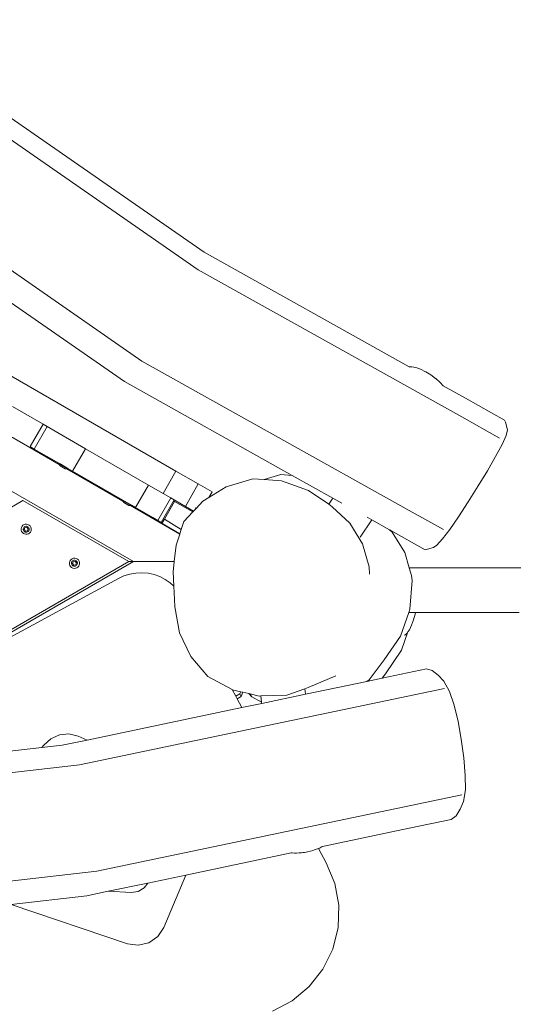
# Model space of a CAD drawing. Units: millimetres. Extents: x -4534 to 4839, y -3372 to 5051.
# Drawn here: x 1246 to 1666, y 1875 to 2713 of the extents above; entities that cross this region are included whole.
import ezdxf

# ---------------------------------------------------------------- set-up
doc = ezdxf.new("R2010")
doc.units = ezdxf.units.MM
doc.layers.add('Opvangzone', color=7, linetype='Continuous', true_color=0x00a19a)
doc.layers.add('Toestel 2D', color=7, linetype='Continuous', lineweight=20)

# ---------------------------------------------------------------- blocks, each defined once
blk = doc.blocks.new('RB1328_')
at = {"color": 0}
for p, q in [((57.528, 16.14), (124.063, -22.275)), ((126.448, -3.648), (105.302, 11.027)), ((125.961, -5.131), (104.799, 9.555)), ((120.442, -29.966), (54.42, 8.152)), ((121.17, -12.916), (99.918, 1.833)), ((119.672, -14.658), (98.398, 0.106)), ((143.901, -13.399), (126.448, -3.648)), ((148.384, -17.659), (125.961, -5.131)), ((143.891, -25.611), (121.17, -12.916)), ((144.131, -13.386), (143.901, -13.399)), ((143.946, -13.424), (143.901, -13.399)), ((144.467, -13.455), (144.131, -13.386)), ((144.867, -13.603), (144.467, -13.455)), ((145.302, -13.82), (144.867, -13.603)), ((145.318, -13.829), (145.302, -13.82)), ((145.744, -14.091), (145.318, -13.829)), ((145.744, -14.091), (146.148, -14.387)), ((133.955, -22.638), (119.672, -14.658)), ((146.161, -14.398), (146.148, -14.387)), ((146.161, -14.398), (146.526, -14.719)), ((146.526, -14.719), (146.796, -15.017)), ((146.8, -15.022), (146.796, -15.017)), ((146.796, -15.017), (146.801, -15.019)), ((148.694, -16.077), (146.8, -15.022)), ((152.015, -17.944), (148.694, -16.077)), ((106.334, -17.202), (114.135, -21.706)), ((112.749, -18.282), (110.14, -16.777)), ((111.649, -20.188), (112.749, -18.282)), ((112.749, -18.282), (113.101, -18.486)), ((151.593, -19.463), (148.384, -17.659)), ((152.108, -18.097), (152.015, -17.944)), ((152.27, -18.757), (152.108, -18.097)), ((113.101, -18.486), (112.001, -20.391)), ((113.101, -18.486), (116.369, -20.372)), ((151.802, -20.003), (152.137, -19.235)), ((152.137, -19.235), (152.27, -18.757)), ((151.248, -21.042), (151.802, -20.003)), ((111.649, -20.188), (112.001, -20.391)), ((114.099, -21.602), (112.001, -20.391)), ((115.269, -22.278), (116.369, -20.372)), ((121.731, -23.468), (116.369, -20.372)), ((114.098, -21.649), (114.118, -21.614)), ((114.098, -21.649), (114.135, -21.706)), ((114.841, -22.077), (114.098, -21.649)), ((114.099, -21.602), (114.118, -21.614)), ((114.118, -21.614), (114.203, -21.663)), ((114.135, -21.706), (114.206, -21.815)), ((114.203, -21.663), (114.232, -21.679)), ((114.252, -21.691), (114.232, -21.679)), ((114.865, -22.045), (114.252, -21.691)), ((150.558, -22.242), (151.248, -21.042)), ((114.647, -22.069), (114.206, -21.815)), ((114.776, -22.076), (114.647, -22.069)), ((114.776, -22.076), (119.55, -24.832)), ((114.841, -22.077), (114.776, -22.076)), ((114.845, -22.079), (114.841, -22.077)), ((114.845, -22.079), (114.865, -22.045)), ((115.269, -22.278), (114.865, -22.045)), ((115.269, -22.278), (119.533, -24.74)), ((122.963, -24.18), (124.063, -22.275)), ((124.063, -22.275), (125.958, -23.368)), ((131.555, -22.996), (132.992, -22.564)), ((132.992, -22.564), (133.955, -22.638)), ((149.774, -23.527), (150.558, -22.242)), ((124.858, -25.274), (125.958, -23.368)), ((125.958, -23.368), (127.127, -24.044)), ((130.595, -22.922), (128.344, -23.599)), ((131.555, -22.996), (130.595, -22.922)), ((133.035, -23.108), (131.555, -22.996)), ((135.343, -23.92), (133.035, -23.108)), ((137.41, -24.568), (133.955, -22.638)), ((120.631, -25.374), (121.731, -23.468)), ((121.731, -23.468), (122.963, -24.18)), ((123.616, -24.557), (122.963, -24.18)), ((128.344, -23.599), (126.851, -24.522)), ((126.851, -24.522), (127.127, -24.044)), ((137.051, -25.091), (135.343, -23.92)), ((148.915, -24.895), (149.774, -23.527)), ((106.242, -27.541), (111.042, -24.77)), ((120.042, -29.966), (111.042, -24.77)), ((119.513, -24.775), (119.533, -24.74)), ((119.513, -24.775), (119.55, -24.832)), ((120.255, -25.203), (119.513, -24.775)), ((119.533, -24.74), (120.279, -25.171)), ((119.55, -24.832), (119.62, -24.941)), ((120.061, -25.195), (119.62, -24.941)), ((122.516, -26.462), (123.616, -24.557)), ((122.814, -26.634), (123.914, -24.729)), ((123.074, -26.374), (123.948, -24.86)), ((123.914, -24.729), (123.616, -24.557)), ((123.896, -24.829), (123.948, -24.86)), ((124.858, -25.274), (123.914, -24.729)), ((123.948, -24.86), (125.485, -25.747)), ((126.344, -24.836), (125.767, -25.448)), ((126.851, -24.522), (126.344, -24.836)), ((137.051, -25.091), (137.41, -24.568)), ((137.361, -25.303), (137.051, -25.091)), ((138.157, -24.985), (137.41, -24.568)), ((148.083, -26.172), (148.915, -24.895)), ((120.19, -25.202), (120.061, -25.195)), ((120.19, -25.202), (124.389, -27.626)), ((120.255, -25.203), (120.19, -25.202)), ((120.259, -25.205), (120.255, -25.203)), ((120.259, -25.205), (120.279, -25.171)), ((120.631, -25.374), (120.279, -25.171)), ((122.085, -26.213), (120.631, -25.374)), ((125.485, -25.747), (124.731, -26.548)), ((125.544, -25.67), (124.858, -25.274)), ((125.767, -25.448), (125.485, -25.747)), ((125.696, -25.407), (125.767, -25.448)), ((138.847, -26.706), (137.361, -25.303)), ((146.813, -27.253), (143.891, -25.611)), ((111.245, -26.788), (111.137, -26.823)), ((111.357, -26.782), (111.245, -26.788)), ((111.468, -26.806), (111.357, -26.782)), ((111.569, -26.857), (111.468, -26.806)), ((122.069, -26.24), (122.085, -26.213)), ((122.756, -26.65), (122.069, -26.24)), ((122.516, -26.462), (122.085, -26.213)), ((122.814, -26.634), (122.516, -26.462)), ((124.393, -27.613), (122.756, -26.65)), ((122.814, -26.634), (122.896, -26.682)), ((122.896, -26.682), (123.074, -26.374)), ((123.074, -26.374), (124.514, -27.232)), ((124.731, -26.548), (124.514, -27.232)), ((139.382, -27.575), (138.847, -26.706)), ((139.718, -27.902), (140.733, -26.424)), ((140.733, -26.424), (140.321, -26.194)), ((142.228, -27.26), (140.733, -26.424)), ((147.367, -27.226), (148.083, -26.172)), ((110.915, -27.068), (110.891, -27.179)), ((110.891, -27.179), (110.897, -27.292)), ((110.897, -27.292), (110.932, -27.399)), ((110.967, -26.968), (110.915, -27.068)), ((110.932, -27.399), (110.993, -27.494)), ((111.042, -26.884), (110.967, -26.968)), ((110.993, -27.494), (111.077, -27.57)), ((111.137, -26.823), (111.042, -26.884)), ((111.082, -27.128), (111.068, -27.193)), ((111.068, -27.193), (111.071, -27.26)), ((111.071, -27.26), (111.092, -27.323)), ((111.077, -27.57), (111.178, -27.621)), ((111.112, -27.068), (111.082, -27.128)), ((111.092, -27.323), (111.128, -27.379)), ((111.157, -27.019), (111.112, -27.068)), ((111.128, -27.379), (111.178, -27.424)), ((111.149, -27.243), (111.21, -27.078)), ((111.261, -27.379), (111.149, -27.243)), ((111.213, -26.983), (111.157, -27.019)), ((111.178, -27.424), (111.237, -27.454)), ((111.178, -27.621), (111.288, -27.645)), ((111.21, -27.078), (111.384, -27.048)), ((111.277, -26.962), (111.213, -26.983)), ((111.237, -27.454), (111.302, -27.468)), ((111.435, -27.35), (111.261, -27.379)), ((111.343, -26.959), (111.277, -26.962)), ((111.288, -27.645), (111.401, -27.639)), ((111.302, -27.468), (111.369, -27.465)), ((111.409, -26.973), (111.343, -26.959)), ((111.369, -27.465), (111.432, -27.444)), ((111.384, -27.048), (111.497, -27.184)), ((111.401, -27.639), (111.508, -27.604)), ((111.468, -27.003), (111.409, -26.973)), ((111.432, -27.444), (111.488, -27.408)), ((111.497, -27.184), (111.435, -27.35)), ((111.517, -27.048), (111.468, -27.003)), ((111.488, -27.408), (111.533, -27.359)), ((111.508, -27.604), (111.603, -27.543)), ((111.554, -27.104), (111.517, -27.048)), ((111.533, -27.359), (111.564, -27.299)), ((111.574, -27.167), (111.554, -27.104)), ((111.564, -27.299), (111.578, -27.234)), ((111.652, -26.933), (111.569, -26.857)), ((111.578, -27.234), (111.574, -27.167)), ((111.603, -27.543), (111.679, -27.459)), ((111.714, -27.028), (111.652, -26.933)), ((111.679, -27.459), (111.73, -27.359)), ((111.748, -27.135), (111.714, -27.028)), ((111.73, -27.359), (111.754, -27.248)), ((111.754, -27.248), (111.748, -27.135)), ((124.389, -27.626), (124.087, -28.58)), ((124.393, -27.613), (124.389, -27.626)), ((124.514, -27.232), (124.393, -27.613)), ((139.919, -28.447), (139.382, -27.575)), ((142.45, -27.463), (142.228, -27.26)), ((142.245, -27.269), (142.228, -27.26)), ((142.245, -27.269), (142.45, -27.463)), ((142.34, -27.322), (142.245, -27.269)), ((145.255, -28.961), (142.34, -27.322)), ((142.45, -27.463), (143.521, -29.203)), ((146.739, -28.033), (147.367, -27.226)), ((140.504, -30.407), (139.919, -28.447)), ((146.248, -28.57), (146.739, -28.033)), ((124.087, -28.58), (123.919, -29.966)), ((143.521, -29.203), (143.909, -30.503)), ((145.956, -28.771), (145.255, -28.961)), ((145.956, -28.771), (146.248, -28.57)), ((120.042, -29.966), (91.941, -46.19)), ((98.655, -42.544), (120.442, -29.966)), ((115.02, -29.969), (114.996, -30.08)), ((114.996, -30.08), (115.002, -30.193)), ((115.071, -29.869), (115.02, -29.969)), ((115.147, -29.785), (115.071, -29.869)), ((115.242, -29.723), (115.147, -29.785)), ((115.187, -30.029), (115.173, -30.094)), ((115.173, -30.094), (115.176, -30.161)), ((115.176, -30.161), (115.197, -30.224)), ((115.217, -29.969), (115.187, -30.029)), ((115.262, -29.92), (115.217, -29.969)), ((115.349, -29.689), (115.242, -29.723)), ((115.254, -30.144), (115.315, -29.978)), ((115.366, -30.28), (115.254, -30.144)), ((115.318, -29.884), (115.262, -29.92)), ((115.315, -29.978), (115.489, -29.949)), ((115.381, -29.863), (115.318, -29.884)), ((115.462, -29.683), (115.349, -29.689)), ((115.448, -29.86), (115.381, -29.863)), ((115.513, -29.874), (115.448, -29.86)), ((115.573, -29.707), (115.462, -29.683)), ((115.489, -29.949), (115.602, -30.085)), ((115.573, -29.904), (115.513, -29.874)), ((115.602, -30.085), (115.54, -30.25)), ((115.673, -29.758), (115.573, -29.707)), ((115.622, -29.949), (115.573, -29.904)), ((115.658, -30.005), (115.622, -29.949)), ((115.679, -30.068), (115.658, -30.005)), ((115.668, -30.2), (115.682, -30.135)), ((115.757, -29.834), (115.673, -29.758)), ((115.682, -30.135), (115.679, -30.068)), ((115.819, -29.929), (115.757, -29.834)), ((115.853, -30.036), (115.819, -29.929)), ((115.835, -30.26), (115.859, -30.149)), ((115.859, -30.149), (115.853, -30.036)), ((120.042, -29.966), (120.442, -29.966)), ((123.919, -29.966), (120.442, -29.966)), ((123.919, -29.966), (123.812, -30.848)), ((115.002, -30.193), (115.037, -30.3)), ((115.037, -30.3), (115.098, -30.395)), ((115.098, -30.395), (115.182, -30.471)), ((115.182, -30.471), (115.282, -30.522)), ((115.197, -30.224), (115.233, -30.28)), ((115.233, -30.28), (115.282, -30.325)), ((115.282, -30.325), (115.342, -30.355)), ((115.282, -30.522), (115.393, -30.546)), ((115.342, -30.355), (115.407, -30.369)), ((115.54, -30.25), (115.366, -30.28)), ((115.393, -30.546), (115.506, -30.54)), ((115.407, -30.369), (115.474, -30.366)), ((115.474, -30.366), (115.537, -30.345)), ((115.506, -30.54), (115.613, -30.505)), ((115.537, -30.345), (115.593, -30.309)), ((115.593, -30.309), (115.638, -30.26)), ((115.613, -30.505), (115.708, -30.444)), ((115.638, -30.26), (115.668, -30.2)), ((115.708, -30.444), (115.784, -30.36)), ((115.784, -30.36), (115.835, -30.26)), ((120.649, -30.944), (120.135, -31.034)), ((121.17, -30.92), (120.649, -30.944)), ((121.688, -30.965), (121.17, -30.92)), ((122.196, -31.076), (121.688, -30.965)), ((123.812, -30.848), (123.87, -32.063)), ((140.538, -31.036), (140.504, -30.407)), ((143.909, -30.503), (144.105, -31.161)), ((153.427, -30.503), (143.909, -30.503)), ((98.655, -42.544), (119.161, -31.41)), ((119.636, -31.191), (119.161, -31.41)), ((120.135, -31.034), (119.636, -31.191)), ((122.684, -31.252), (122.196, -31.076)), ((123.143, -31.49), (122.684, -31.252)), ((123.567, -31.785), (123.143, -31.49)), ((123.87, -32.063), (123.567, -31.785)), ((144.14, -31.579), (143.961, -34.015)), ((144.14, -31.579), (144.105, -31.161)), ((123.87, -32.063), (123.924, -33.195)), ((123.958, -33.827), (123.924, -33.195)), ((124.366, -36.031), (123.958, -33.827)), ((143.861, -34.303), (143.158, -36.322)), ((143.961, -34.015), (143.861, -34.303)), ((143.884, -34.303), (143.861, -34.303)), ((144.425, -34.303), (143.884, -34.303)), ((144.402, -34.435), (144.425, -34.303)), ((153.246, -34.303), (144.425, -34.303)), ((144.271, -34.936), (144.106, -35.394)), ((144.271, -34.936), (144.276, -34.919)), ((144.402, -34.435), (144.276, -34.919)), ((143.794, -35.959), (143.26, -37.5)), ((143.794, -35.959), (143.725, -36.06)), ((143.92, -35.777), (143.794, -35.959)), ((144.106, -35.394), (143.92, -35.777)), ((125.33, -38.053), (124.366, -36.031)), ((143.158, -36.322), (141.786, -38.342)), ((143.534, -36.223), (143.51, -36.227)), ((143.725, -36.06), (143.534, -36.223)), ((143.26, -37.5), (141.89, -39.522)), ((126.785, -39.755), (125.33, -38.053)), ((141.786, -38.342), (140.502, -40.023)), ((145.362, -39.107), (141.603, -39.899)), ((145.362, -39.107), (145.848, -39.242)), ((146.359, -39.632), (145.848, -39.242)), ((128.842, -40.864), (126.785, -39.755)), ((140.303, -40.172), (135.087, -41.265)), ((137.663, -39.704), (135.302, -40.697)), ((141.603, -39.899), (140.303, -40.172)), ((140.502, -40.023), (140.303, -40.172)), ((141.89, -39.522), (141.603, -39.899)), ((146.842, -40.15), (146.359, -39.632)), ((147.32, -41.011), (146.842, -40.15)), ((115.841, -47.268), (146.9, -40.755)), ((128.842, -40.864), (129.146, -41.423)), ((128.852, -40.869), (128.842, -40.864)), ((129.587, -41.042), (128.852, -40.869)), ((129.587, -41.042), (129.497, -41.236)), ((129.76, -41.083), (129.587, -41.042)), ((135.014, -40.798), (133.486, -41.337)), ((135.302, -40.697), (135.014, -40.798)), ((135.087, -41.265), (135.014, -40.798)), ((147.725, -42.2), (147.32, -41.011)), ((129.497, -41.236), (129.146, -41.423)), ((129.146, -41.423), (129.265, -41.642)), ((129.265, -41.642), (129.615, -41.457)), ((129.265, -41.642), (129.676, -42.399)), ((129.497, -41.236), (129.615, -41.457)), ((129.615, -41.457), (129.76, -41.083)), ((130.272, -41.204), (129.76, -41.083)), ((130.488, -41.456), (130.272, -41.204)), ((130.372, -41.228), (130.272, -41.204)), ((130.372, -41.228), (130.511, -41.468)), ((131.138, -41.408), (130.372, -41.228)), ((130.511, -41.468), (130.488, -41.456)), ((131.35, -41.92), (130.511, -41.468)), ((131.268, -41.404), (131.138, -41.408)), ((133.486, -41.337), (131.268, -41.404)), ((131.35, -41.92), (131.268, -41.404)), ((135.087, -41.265), (131.369, -42.044)), ((129.676, -42.399), (116.513, -45.157)), ((131.369, -42.044), (129.676, -42.399)), ((131.369, -42.044), (131.35, -41.92)), ((148.068, -43.583), (147.725, -42.2)), ((148.324, -45.075), (148.068, -43.583)), ((113.405, -45.042), (112.811, -45.594)), ((114.145, -44.712), (113.405, -45.042)), ((114.952, -44.638), (114.145, -44.712)), ((116.513, -45.157), (114.384, -45.603)), ((115.739, -44.829), (114.952, -44.638)), ((116.513, -45.157), (115.739, -44.829)), ((148.537, -46.668), (148.324, -45.075)), ((112.649, -45.802), (87.318, -48.7)), ((112.811, -45.594), (112.649, -45.802)), ((114.384, -45.603), (112.649, -45.802)), ((148.664, -48.163), (148.537, -46.668)), ((115.841, -47.268), (88.071, -50.445)), ((148.698, -49.404), (148.664, -48.163)), ((148.526, -50.371), (148.698, -49.404)), ((117.317, -56.321), (148.391, -49.805)), ((147.885, -51.605), (148.237, -51.032)), ((148.237, -51.032), (148.526, -50.371)), ((147.471, -51.906), (143.908, -52.656)), ((147.885, -51.605), (147.471, -51.906)), ((143.908, -52.656), (136.527, -54.199)), ((135.851, -54.51), (136.184, -54.385)), ((136.184, -54.385), (136.205, -54.377)), ((136.184, -54.385), (136.846, -55.604)), ((136.319, -54.319), (136.205, -54.377)), ((136.319, -54.319), (136.509, -54.207)), ((136.509, -54.207), (136.517, -54.205)), ((136.517, -54.205), (136.527, -54.199)), ((133.847, -54.765), (124.903, -56.639)), ((133.945, -54.744), (133.847, -54.765)), ((134.143, -54.782), (133.847, -54.765)), ((134.143, -54.782), (134.315, -54.779)), ((134.315, -54.779), (134.531, -54.763)), ((134.748, -54.743), (134.531, -54.763)), ((134.748, -54.743), (134.874, -54.729)), ((134.874, -54.729), (135.008, -54.71)), ((135.008, -54.71), (135.139, -54.687)), ((135.139, -54.687), (135.258, -54.662)), ((135.258, -54.662), (135.517, -54.606)), ((135.517, -54.606), (135.709, -54.557)), ((135.709, -54.557), (135.851, -54.51)), ((137.569, -57.354), (136.846, -55.604)), ((117.317, -56.321), (89.428, -59.511)), ((124.903, -56.639), (121.653, -57.32)), ((123.024, -61.098), (124.903, -56.639)), ((121.653, -57.32), (118.291, -58.025)), ((120.84, -58.036), (121.346, -57.733)), ((121.346, -57.733), (121.653, -57.32)), ((137.908, -59.216), (137.569, -57.354)), ((116.472, -58.406), (110.041, -59.142)), ((118.291, -58.025), (116.472, -58.406)), ((118.291, -58.025), (120.256, -58.123)), ((120.256, -58.123), (120.84, -58.036)), ((119.934, -62.488), (110.041, -59.142)), ((137.849, -61.108), (137.908, -59.216)), ((122.511, -61.869), (123.024, -61.098)), ((137.394, -62.945), (137.849, -61.108)), ((121.752, -62.4), (122.511, -61.869)), ((119.934, -62.488), (120.852, -62.616)), ((120.852, -62.616), (121.752, -62.4)), ((136.564, -64.646), (137.394, -62.945)), ((135.395, -66.135), (136.564, -64.646)), ((133.94, -67.345), (135.395, -66.135)), ((132.263, -68.223), (133.94, -67.345))]:
    blk.add_line(p, q, dxfattribs=at)
blk = doc.blocks.new('VPL-14-RB1328')
at = {"layer": 'Toestel 2D', "xscale": 10, "yscale": 10, "zscale": 10}
blk.add_blockref('RB1328_', (138.5, 2551.3), dxfattribs=at)

msp = doc.modelspace()

# ---------------------------------------------------------------- block references
at = {"layer": 'Opvangzone'}
msp.add_blockref('VPL-14-RB1328', (0, 0), dxfattribs=at)

doc.saveas('drawing.dxf')
